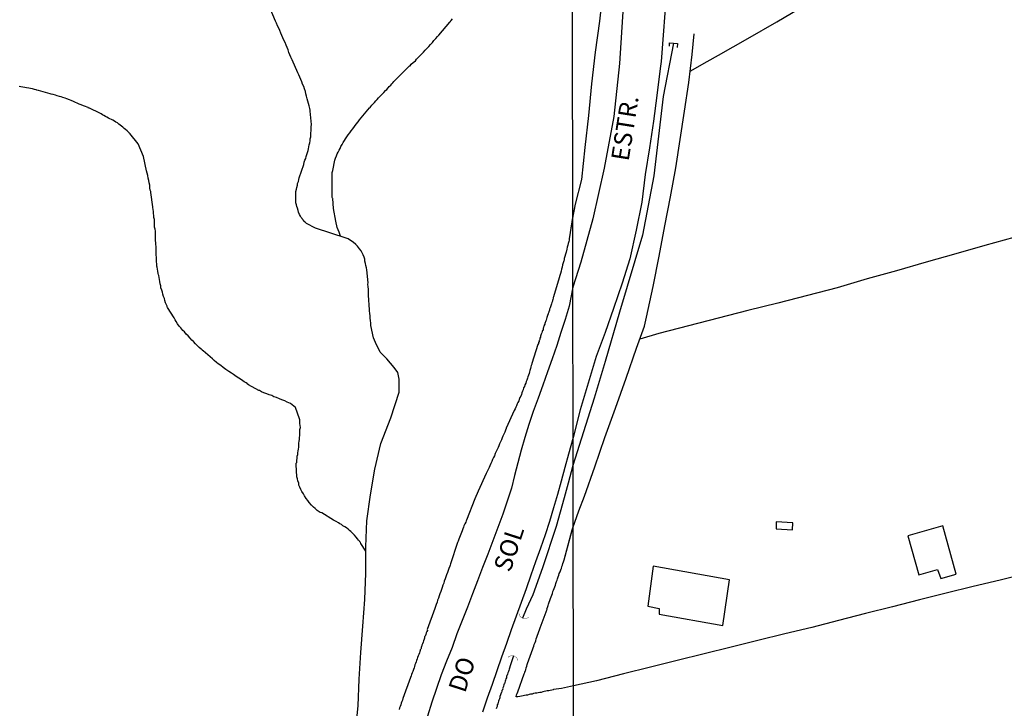
# Model space of a CAD drawing. Units: millimetres. Extents: x 183148 to 185559, y 1654883 to 1675363.
# Drawn here: x 184516 to 184654, y 1656914 to 1657010 of the extents above; entities that cross this region are included whole.
import ezdxf
from ezdxf.enums import TextEntityAlignment as Align

# ---------------------------------------------------------------- set-up
doc = ezdxf.new("R2010")
doc.units = ezdxf.units.MM
for name, color, linetype in [('V-BUEIRO', 5, 'Continuous'), ('V-EDIFICACAO', 7, 'Continuous'), ('V-LOTE', 10, 'Continuous'), ('V-NOME_DOS_LOGRADOUROS', 7, 'Continuous'), ('V-PONTE_VIADUTO_PASSARELA', 2, 'Continuous'), ('V-QUADRA', 6, 'Continuous'), ('V-TALVEGUE', 7, 'Continuous'), ('V-TESTADA', 5, 'Continuous'), ('V-VALETA', 6, 'Continuous'), ('X-LIMITE_1000', 7, 'Continuous')]:
    doc.layers.add(name, color=color, linetype=linetype)

# ---------------------------------------------------------------- blocks, each defined once
blk = doc.blocks.new('305')
at = {"color": 0, "linetype": 'ByBlock', "lineweight": -2, "const_width": 0.05}
blk.add_lwpolyline([(0.73, 0.39, 0.60863), (-0.73, 0.38)], format="xyb", dxfattribs=at)

msp = doc.modelspace()

# ---------------------------------------------------------------- linework, layer by layer
at = {"layer": 'V-EDIFICACAO'}
for points in [[(184622.02, 1656939.66), (184622, 1656938.68), (184624.27, 1656938.52), (184624.33, 1656939.54), (184622.02, 1656939.66)], [(184640.45, 1656937.68), (184641.99, 1656932.22), (184644.62, 1656932.99), (184645.06, 1656931.71), (184647.22, 1656932.35), (184645.36, 1656939.09), (184640.45, 1656937.68)], [(184604.76, 1656933.43), (184604.03, 1656927.86), (184605.62, 1656927.54), (184605.6, 1656926.72), (184614.55, 1656925.16), (184615.44, 1656931.56), (184604.76, 1656933.43)]]:
    msp.add_lwpolyline(points, close=True, dxfattribs=at)
at = {"layer": 'V-LOTE'}
for points in [[(184597.73, 1657014.06), (184597.23, 1657009.78), (184596.66, 1657005.44), (184596.13, 1657001.02), (184595.69, 1656996.57), (184595.2, 1656992.1), (184594.71, 1656987.63), (184593.84, 1656984.18), (184593.48, 1656982.28)], [(184609.97, 1657002.79), (184612.33, 1657004.15), (184613.94, 1657005.02), (184618.01, 1657007.36), (184622.11, 1657009.68), (184626.21, 1657012.12)], [(184593.5, 1656938.81), (184594.36, 1656941.22), (184595.14, 1656943.26), (184596.57, 1656947.38), (184598, 1656951.47), (184599.48, 1656955.59), (184600.96, 1656959.79), (184602.44, 1656963.99), (184603.57, 1656967.05), (184603.82, 1656968.34), (184604.77, 1656972.62), (184605.6, 1656976.87), (184606.39, 1656981.1), (184607.18, 1656985.18), (184607.94, 1656989.24), (184608.54, 1656993.22), (184609.16, 1656997.2), (184609.78, 1657001.18), (184610.24, 1657005.1), (184610.53, 1657008)], [(184593.48, 1656982.28), (184592.98, 1656979.28), (184592.97, 1656979.1), (184592.93, 1656978.95), (184592.85, 1656978.65), (184592.8, 1656978.4), (184592.72, 1656978.15), (184592.65, 1656977.85), (184592.55, 1656977.42), (184592.46, 1656977.13), (184592.38, 1656976.83), (184592.29, 1656976.53), (184592.29, 1656976.45), (184592.27, 1656976.3), (184592.25, 1656976.24), (184592.16, 1656975.94), (184592.08, 1656975.64), (184591.99, 1656975.35), (184591.91, 1656975.05), (184591.85, 1656974.75), (184591.78, 1656974.46), (184591.7, 1656974.16), (184591.61, 1656973.86), (184590.78, 1656971.16), (184590.76, 1656971.1), (184590.74, 1656970.98), (184590.72, 1656970.81), (184590.68, 1656970.68), (184590.66, 1656970.66), (184590.64, 1656970.55), (184590.58, 1656970.38), (184590.51, 1656970.21), (184590.47, 1656970.04), (184590.43, 1656969.92), (184590.38, 1656969.79), (184590.34, 1656969.62), (184590.26, 1656969.45), (184590.22, 1656969.28), (184590.17, 1656969.15), (184590.15, 1656969.15), (184590.13, 1656969.02), (184590.07, 1656968.86), (184590.04, 1656968.75), (184590, 1656968.69), (184589.96, 1656968.56), (184589.92, 1656968.43), (184589.85, 1656968.26), (184589.81, 1656968.09), (184589.75, 1656967.92), (184589.71, 1656967.8), (184589.66, 1656967.67), (184589.64, 1656967.6), (184589.62, 1656967.54), (184589.58, 1656967.54), (184589.58, 1656967.37), (184589.49, 1656967.2), (184589.49, 1656967.12), (184589.45, 1656967.08), (184589.45, 1656967.03), (184589.41, 1656966.95), (184589.45, 1656966.9), (184589.39, 1656966.9), (184589.37, 1656966.8), (184589.33, 1656966.78), (184589.33, 1656966.61), (184589.33, 1656966.52), (184589.24, 1656966.44), (184589.2, 1656966.31), (184589.15, 1656966.14), (184589.09, 1656965.97), (184589.03, 1656965.8), (184588.98, 1656965.68), (184588.96, 1656965.55), (184588.9, 1656965.38), (184588.86, 1656965.25), (184588.86, 1656965.21), (184588.82, 1656965.1), (184588.79, 1656965.04), (184588.77, 1656964.91), (184588.71, 1656964.8), (184588.69, 1656964.8), (184588.69, 1656964.66), (184588.62, 1656964.49), (184587.78, 1656961.83), (184587.75, 1656961.73), (184587.73, 1656961.67), (184587.71, 1656961.65), (184587.69, 1656961.56), (184587.63, 1656961.35), (184587.56, 1656961.14), (184587.5, 1656960.88), (184587.42, 1656960.67), (184587.37, 1656960.46), (184587.29, 1656960.2), (184587.2, 1656959.99), (184587.14, 1656959.78), (184587.05, 1656959.52), (184586.97, 1656959.31), (184586.91, 1656959.1), (184586.8, 1656958.85), (184586.74, 1656958.63), (184586.74, 1656958.63), (184586.61, 1656958.42), (184586.55, 1656958.17), (184586.46, 1656957.96), (184586.38, 1656957.74), (184586.29, 1656957.49), (184586.21, 1656957.28), (184586.1, 1656957.06), (184585.97, 1656956.81), (184585.93, 1656956.6), (184585.82, 1656956.39), (184585.72, 1656956.17), (184585.59, 1656955.92), (184585.51, 1656955.71), (184585.42, 1656955.5), (184585.29, 1656955.24), (184584.15, 1656952.78), (184584.17, 1656952.73), (184584.06, 1656952.48), (184583.96, 1656952.23), (184583.85, 1656951.93), (184583.72, 1656951.68), (184583.62, 1656951.42), (184583.49, 1656951.13), (184583.36, 1656950.87), (184583.24, 1656950.57), (184583.13, 1656950.32), (184583.02, 1656950.07), (184582.9, 1656949.77), (184582.77, 1656949.51), (184582.64, 1656949.22), (184582.52, 1656948.92), (184582.41, 1656948.67), (184582.26, 1656948.37), (184582.15, 1656948.11), (184582.03, 1656947.82), (184581.86, 1656947.52), (184581.77, 1656947.27), (184581.63, 1656946.97), (184581.52, 1656946.71), (184581.37, 1656946.42), (184580.25, 1656943.96), (184579.77, 1656942.87), (184578.62, 1656939.89), (184578.55, 1656939.78), (184578.49, 1656939.63), (184578.38, 1656939.38), (184578.25, 1656939.12), (184578.19, 1656938.91), (184578.1, 1656938.66), (184578, 1656938.4), (184577.91, 1656938.19), (184577.83, 1656937.93), (184577.74, 1656937.68), (184577.64, 1656937.47), (184577.55, 1656937.21), (184577.45, 1656936.96), (184577.36, 1656936.75), (184576.36, 1656933.78), (184576.34, 1656933.76), (184576.3, 1656933.58), (184576.26, 1656933.44), (184576.13, 1656933.14), (184576.03, 1656932.84), (184575.92, 1656932.55), (184575.81, 1656932.25), (184575.71, 1656931.95), (184575.62, 1656931.66), (184575.49, 1656931.36), (184575.41, 1656931.06), (184575.31, 1656930.77), (184575.2, 1656930.47), (184575.09, 1656930.17), (184574.99, 1656929.88), (184574.88, 1656929.58), (184574.78, 1656929.28), (184574.69, 1656928.98), (184574.56, 1656928.69), (184574.48, 1656928.39), (184574.35, 1656928.09), (184574.27, 1656927.8), (184574.16, 1656927.5), (184573.11, 1656924.56), (184573.12, 1656924.42), (184573.03, 1656924.32), (184572.97, 1656924.11), (184572.91, 1656923.89), (184572.8, 1656923.64), (184572.74, 1656923.57), (184572.74, 1656923.43), (184572.7, 1656923.38), (184572.65, 1656923.22), (184572.57, 1656923), (184572.51, 1656922.79), (184572.44, 1656922.58), (184572.36, 1656922.37), (184572.29, 1656922.16), (184572.23, 1656922.09), (184572.23, 1656921.94), (184572.19, 1656921.84), (184572.17, 1656921.79), (184572.17, 1656921.79), (184572.12, 1656921.73), (184572.1, 1656921.62), (184572.06, 1656921.52), (184572, 1656921.31), (184571.93, 1656921.1), (184571.85, 1656920.88), (184571.76, 1656920.67), (184571.7, 1656920.46), (184571.61, 1656920.25), (184571.55, 1656920.03), (184571.47, 1656919.82), (184571.38, 1656919.61), (184571.32, 1656919.4), (184571.25, 1656919.19), (184571.17, 1656918.97), (184571.09, 1656918.72), (184570.98, 1656918.51), (184570.91, 1656918.3), (184570.83, 1656918.08), (184570.74, 1656917.87), (184569.67, 1656914.92), (184569.62, 1656914.69), (184569.56, 1656914.48), (184569.47, 1656914.27), (184569.39, 1656914.05), (184569.3, 1656913.8), (184569.22, 1656913.59), (184569.17, 1656913.38)], [(184655.32, 1656979.51), (184651.24, 1656978.36), (184647.16, 1656977.21), (184643.02, 1656976.01), (184638.88, 1656974.81), (184634.74, 1656973.68), (184630.56, 1656972.42), (184626.39, 1656971.36), (184622.22, 1656970.3), (184618.05, 1656969.24), (184613.88, 1656968.18), (184609.71, 1656967.1), (184605.54, 1656966.02), (184602.91, 1656965.26)], [(184585.55, 1656915.16), (184585.63, 1656915.41), (184585.72, 1656915.62), (184585.8, 1656915.84), (184586.71, 1656918.38), (184586.74, 1656918.48), (184586.78, 1656918.57), (184586.8, 1656918.66), (184586.82, 1656918.68), (184586.82, 1656918.72), (184586.86, 1656918.86), (184586.9, 1656918.93), (184586.99, 1656919.19), (184587.05, 1656919.44), (184587.12, 1656919.7), (184587.22, 1656919.95), (184587.31, 1656920.2), (184587.37, 1656920.46), (184587.48, 1656920.71), (184587.59, 1656920.97), (184587.69, 1656921.22), (184587.75, 1656921.48), (184587.86, 1656921.73), (184587.95, 1656921.99), (184588.05, 1656922.24), (184588.11, 1656922.49), (184588.22, 1656922.75), (184588.3, 1656923), (184588.39, 1656923.26), (184588.48, 1656923.51), (184588.56, 1656923.77), (184588.64, 1656924.02), (184588.75, 1656924.28), (184588.84, 1656924.53), (184588.94, 1656924.79), (184589.89, 1656927.41), (184589.88, 1656927.48), (184589.94, 1656927.67), (184590.04, 1656927.92), (184590.11, 1656928.14), (184590.19, 1656928.39), (184590.28, 1656928.65), (184590.39, 1656928.9), (184590.47, 1656929.15), (184590.55, 1656929.41), (184590.64, 1656929.62), (184590.72, 1656929.88), (184590.81, 1656930.09), (184590.87, 1656930.3), (184590.98, 1656930.55), (184591.06, 1656930.81), (184591.13, 1656931.02), (184591.23, 1656931.28), (184591.3, 1656931.49), (184591.36, 1656931.7), (184591.47, 1656931.95), (184591.55, 1656932.21), (184591.61, 1656932.42), (184591.72, 1656932.67), (184591.81, 1656932.93), (184591.83, 1656932.99), (184591.87, 1656933.03), (184591.91, 1656933.14), (184591.97, 1656933.4), (184592.04, 1656933.61), (184592.12, 1656933.82), (184592.21, 1656934.07), (184592.29, 1656934.33), (184593.42, 1656938.51), (184593.5, 1656938.81)], [(184657.15, 1656932.44), (184653.38, 1656931.51), (184649.61, 1656930.58), (184645.84, 1656929.65), (184642.07, 1656928.72), (184638.3, 1656927.76), (184634.53, 1656926.8), (184630.76, 1656925.84), (184626.99, 1656924.88), (184623.22, 1656923.95), (184619.45, 1656923.02), (184615.68, 1656922.09), (184611.91, 1656921.16), (184608.14, 1656920.23), (184604.37, 1656919.3), (184600.6, 1656918.37), (184596.83, 1656917.38), (184593.61, 1656916.71)], [(184593.61, 1656916.71), (184591.91, 1656916.32), (184590.78, 1656916.16), (184590.77, 1656916.11), (184590.56, 1656916.07), (184590.35, 1656916.02), (184590.13, 1656916), (184589.92, 1656915.98), (184589.71, 1656915.94), (184589.5, 1656915.9), (184589.29, 1656915.85), (184589.07, 1656915.77), (184588.97, 1656915.77), (184588.86, 1656915.77), (184588.65, 1656915.73), (184588.44, 1656915.68), (184588.22, 1656915.64), (184588.01, 1656915.6), (184587.8, 1656915.54), (184587.59, 1656915.51), (184587.38, 1656915.47), (184587.16, 1656915.39), (184586.95, 1656915.37), (184586.74, 1656915.34), (184586.53, 1656915.3), (184586.32, 1656915.26), (184586.1, 1656915.19), (184585.79, 1656915.17), (184585.55, 1656915.16)]]:
    msp.add_lwpolyline(points, dxfattribs=at)
at = {"layer": 'V-PONTE_VIADUTO_PASSARELA'}
msp.add_lwpolyline([(184607.05, 1657006.27), (184607.06, 1657006.76), (184608.16, 1657006.67), (184608.14, 1657006.1)], dxfattribs=at)
at = {"layer": 'V-QUADRA'}
for points in [[(184606.67, 1657014.64), (184605.89, 1657004.16), (184605.76, 1657003.16), (184605.3, 1656999.37), (184604.8, 1656995.77), (184604.23, 1656992.04), (184603.66, 1656988.29), (184603.17, 1656984.46), (184602.38, 1656980.53), (184601.51, 1656976.51), (184600.42, 1656973.08), (184599.22, 1656969.56), (184598.02, 1656966.2), (184596.8, 1656962.83), (184595.67, 1656959.08), (184594.54, 1656955.33), (184593.54, 1656951.49), (184592.92, 1656949.13), (184592.4, 1656947.25), (184591.87, 1656945.37), (184591.34, 1656943.49), (184590.81, 1656941.61), (184590.26, 1656939.73), (184589.64, 1656937.85), (184588.97, 1656935.97), (184588.29, 1656934.08), (184587.62, 1656932.18), (184586.95, 1656930.28), (184586.26, 1656928.37), (184585.57, 1656926.46), (184584.88, 1656924.55), (184584.19, 1656922.63), (184583.52, 1656920.71), (184582.85, 1656918.79), (184582.18, 1656916.87), (184581.51, 1656914.95), (184580.85, 1656913.02)], [(184600.58, 1657011.83), (184600.06, 1657003.85), (184599.23, 1656996.44), (184597.91, 1656989.18), (184596.31, 1656982.09), (184594.65, 1656976.01), (184593.53, 1656972.55), (184592.97, 1656969.86), (184592.42, 1656968.02), (184591.83, 1656966.18), (184591.28, 1656964.34), (184590.62, 1656962.49), (184589.95, 1656960.65), (184589.29, 1656958.81), (184588.63, 1656956.97), (184587.97, 1656955.13), (184587.36, 1656953.3), (184586.78, 1656951.48), (184586.27, 1656949.7), (184585.81, 1656947.93), (184585.35, 1656946.16), (184584.91, 1656944.39), (184584.31, 1656942.56), (184583.71, 1656940.72), (184583, 1656938.86), (184582.29, 1656937), (184581.58, 1656935.14), (184580.87, 1656933.28), (184580.16, 1656931.42), (184579.46, 1656929.56), (184578.73, 1656927.7), (184577.99, 1656925.84), (184577.26, 1656923.96), (184576.58, 1656922.06), (184575.81, 1656920.16), (184575.06, 1656918.25), (184574.4, 1656916.32), (184573.77, 1656914.39), (184573.14, 1656912.46)]]:
    msp.add_lwpolyline(points, dxfattribs=at)
at = {"layer": 'V-TALVEGUE'}
for points in [[(184563.22, 1656912.08), (184563.43, 1656913.87), (184563.55, 1656917.63), (184563.81, 1656921.36), (184564.1, 1656925.07), (184564.38, 1656928.76), (184564.48, 1656932.45), (184564.51, 1656936.14), (184564.65, 1656939.8), (184565.17, 1656943.42), (184565.75, 1656947.03), (184566.59, 1656950.64), (184567.98, 1656954.25), (184569.17, 1656957.84), (184569.19, 1656959.66), (184568.96, 1656960.57), (184568.45, 1656961.29), (184567.42, 1656962.49), (184566.52, 1656963.42), (184565.84, 1656964.78), (184565.57, 1656965.43), (184565.21, 1656967.15), (184565.21, 1656967.5), (184565.15, 1656967.84), (184565.12, 1656968.18), (184565.1, 1656968.52), (184565.06, 1656968.86), (184565.02, 1656969.2), (184565, 1656969.54), (184564.98, 1656969.87), (184564.98, 1656970.21), (184564.91, 1656970.55), (184564.91, 1656970.89), (184564.87, 1656971.23), (184564.87, 1656971.57), (184564.87, 1656971.91), (184564.85, 1656972.25), (184564.83, 1656972.59), (184564.79, 1656972.93), (184564.81, 1656973.12), (184564.62, 1656974.94), (184564.59, 1656975.26), (184564.51, 1656975.56), (184564.47, 1656975.86), (184564.38, 1656976.15), (184564.36, 1656976.45), (184564.25, 1656976.75), (184564.13, 1656977.04), (184563.98, 1656977.34), (184563.85, 1656977.64), (184563.62, 1656977.89), (184563.34, 1656978.27), (184563.09, 1656978.53), (184562.71, 1656978.82), (184562.37, 1656979.08), (184562.01, 1656979.29), (184561.73, 1656979.41), (184557.46, 1656980.8), (184556.17, 1656981.45), (184556.09, 1656981.54), (184556.05, 1656981.58), (184556.05, 1656981.58), (184555.9, 1656981.66), (184555.9, 1656981.75), (184555.81, 1656981.77), (184555.81, 1656981.84), (184555.71, 1656981.92), (184555.71, 1656981.94), (184555.67, 1656982.02), (184555.63, 1656982.05), (184555.58, 1656982.11), (184555.56, 1656982.17), (184555.5, 1656982.22), (184555.45, 1656982.3), (184555.39, 1656982.39), (184555.33, 1656982.47), (184555.2, 1656982.73), (184555.07, 1656983.02), (184555.03, 1656983.28), (184554.92, 1656983.58), (184554.84, 1656983.83), (184554.8, 1656984.08), (184554.71, 1656984.34), (184554.69, 1656984.59), (184554.69, 1656984.85), (184554.69, 1656985.14), (184554.69, 1656985.4), (184554.69, 1656985.7), (184554.71, 1656985.95), (184554.78, 1656986.25), (184554.82, 1656986.5), (184554.92, 1656986.8), (184554.94, 1656987.05), (184555.05, 1656987.31), (184555.09, 1656987.6), (184555.14, 1656987.84), (184555.79, 1656989.73), (184555.84, 1656990.02), (184555.96, 1656990.32), (184556.07, 1656990.57), (184556.13, 1656990.83), (184556.22, 1656991.13), (184556.34, 1656991.38), (184556.41, 1656991.68), (184556.45, 1656991.93), (184556.49, 1656992.19), (184556.56, 1656992.48), (184556.66, 1656992.74), (184556.68, 1656993.03), (184556.7, 1656993.33), (184556.79, 1656993.59), (184556.81, 1656993.88), (184556.81, 1656994.14), (184556.83, 1656994.43), (184556.83, 1656994.73), (184556.83, 1656995.03), (184556.88, 1656995.28), (184556.88, 1656995.3), (184556.71, 1656997.19), (184556.68, 1656997.32), (184556.64, 1656997.57), (184556.56, 1656997.91), (184556.45, 1656998.25), (184556.39, 1656998.59), (184556.28, 1656998.93), (184556.17, 1656999.27), (184556.07, 1656999.61), (184556.03, 1656999.95), (184555.92, 1657000.29), (184555.79, 1657000.63), (184555.64, 1657000.97), (184555.54, 1657001.31), (184555.39, 1657001.64), (184555.26, 1657001.94), (184555.13, 1657002.28), (184554.99, 1657002.56), (184554.16, 1657004.38), (184554.14, 1657004.4), (184554.08, 1657004.55), (184554.01, 1657004.74), (184553.86, 1657005.08), (184553.73, 1657005.42), (184553.61, 1657005.76), (184553.48, 1657006.1), (184553.35, 1657006.44), (184553.21, 1657006.78), (184553.01, 1657007.12), (184552.87, 1657007.46), (184552.74, 1657007.8), (184552.59, 1657008.13), (184552.44, 1657008.47), (184552.29, 1657008.81), (184552.12, 1657009.15), (184552, 1657009.49), (184551.85, 1657009.79), (184551.09, 1657011.55)], [(184560.93, 1656979.67), (184560.76, 1656980.23), (184560.5, 1656980.88), (184560.31, 1656981.78), (184559.98, 1656983.55), (184559.86, 1656984.93), (184559.85, 1656984.99), (184559.8, 1656985.1), (184559.8, 1656985.27), (184559.8, 1656985.44), (184559.8, 1656985.61), (184559.78, 1656985.78), (184559.78, 1656985.95), (184559.8, 1656986.12), (184559.8, 1656986.29), (184559.8, 1656986.46), (184559.8, 1656986.63), (184559.8, 1656986.8), (184559.8, 1656986.97), (184559.78, 1656987.14), (184559.76, 1656987.31), (184559.76, 1656987.52), (184559.76, 1656987.69), (184559.76, 1656987.86), (184559.76, 1656988.03), (184559.78, 1656988.2), (184559.8, 1656988.37), (184559.8, 1656988.58), (184559.85, 1656988.75), (184559.89, 1656988.85), (184560.17, 1656990.3), (184560.25, 1656990.62), (184560.37, 1656990.91), (184560.5, 1656991.21), (184560.63, 1656991.46), (184560.76, 1656991.72), (184560.88, 1656991.97), (184561.01, 1656992.23), (184561.16, 1656992.53), (184561.31, 1656992.78), (184561.52, 1656993.08), (184561.65, 1656993.33), (184561.82, 1656993.59), (184562.03, 1656993.88), (184562.24, 1656994.14), (184562.43, 1656994.43), (184562.66, 1656994.71), (184562.9, 1656995.03), (184563.15, 1656995.34), (184563.41, 1656995.71), (184563.6, 1656995.98), (184565.03, 1656997.63), (184565.04, 1656997.63), (184565.09, 1656997.7), (184565.19, 1656997.82), (184565.36, 1656998.01), (184565.53, 1656998.21), (184565.7, 1656998.4), (184565.91, 1656998.63), (184566.08, 1656998.84), (184566.27, 1656999.03), (184566.46, 1656999.25), (184566.67, 1656999.43), (184566.84, 1656999.63), (184567.04, 1656999.82), (184567.25, 1657000.08), (184567.44, 1657000.24), (184567.63, 1657000.43), (184567.76, 1657000.62), (184567.99, 1657000.84), (184568.16, 1657001), (184568.26, 1657001.13), (184568.43, 1657001.33), (184568.63, 1657001.51), (184568.81, 1657001.71), (184568.99, 1657001.88), (184570.61, 1657003.54), (184570.7, 1657003.55), (184570.87, 1657003.76), (184571.15, 1657004.02), (184571.45, 1657004.25), (184571.61, 1657004.48), (184571.81, 1657004.7), (184572, 1657004.91), (184572.29, 1657005.18), (184572.57, 1657005.46), (184572.8, 1657005.71), (184573.06, 1657005.97), (184573.31, 1657006.25), (184573.57, 1657006.54), (184573.82, 1657006.82), (184574.05, 1657007.09), (184574.31, 1657007.37), (184574.56, 1657007.64), (184574.71, 1657007.82), (184576.26, 1657009.66), (184576.3, 1657009.7), (184576.34, 1657009.76), (184576.37, 1657009.81), (184576.43, 1657009.85), (184576.45, 1657009.87), (184576.45, 1657009.87), (184576.64, 1657010.1)], [(184564.51, 1656935.55), (184563.81, 1656936.61), (184563.75, 1656936.79), (184563.64, 1656936.85), (184563.64, 1656936.87), (184563.6, 1656936.94), (184563.45, 1656937.08), (184563.32, 1656937.3), (184563.15, 1656937.51), (184562.9, 1656937.79), (184562.62, 1656938.08), (184562.41, 1656938.29), (184562.2, 1656938.46), (184562.01, 1656938.63), (184561.78, 1656938.8), (184561.54, 1656938.95), (184561.29, 1656939.12), (184561.07, 1656939.29), (184560.87, 1656939.39), (184560.65, 1656939.54), (184560.36, 1656939.69), (184560.14, 1656939.82), (184559.95, 1656939.91), (184558.32, 1656940.93), (184558.11, 1656940.97), (184557.98, 1656941.05), (184557.7, 1656941.26), (184557.39, 1656941.51), (184557.17, 1656941.71), (184556.88, 1656941.98), (184556.58, 1656942.35), (184556.36, 1656942.64), (184556.13, 1656942.94), (184555.88, 1656943.28), (184555.75, 1656943.58), (184555.52, 1656943.92), (184555.39, 1656944.21), (184555.26, 1656944.51), (184555.13, 1656944.81), (184555.09, 1656945.1), (184554.99, 1656945.4), (184554.92, 1656945.7), (184554.84, 1656945.97), (184554.72, 1656947.68), (184554.75, 1656947.88), (184554.82, 1656947.99), (184554.84, 1656948.28), (184554.86, 1656948.54), (184554.88, 1656948.84), (184554.96, 1656949.09), (184554.99, 1656949.34), (184555.01, 1656949.6), (184555.07, 1656949.85), (184555.09, 1656950.11), (184555.11, 1656950.41), (184555.13, 1656950.66), (184555.16, 1656950.96), (184555.22, 1656951.21), (184555.22, 1656951.47), (184555.24, 1656951.76), (184555.24, 1656952.02), (184555.26, 1656952.31), (184555.26, 1656952.61), (184555.35, 1656952.86), (184555.3, 1656953.16), (184555.26, 1656953.42), (184555.24, 1656953.67), (184555.24, 1656953.93), (184555.22, 1656954.07), (184554.62, 1656955.69), (184553.93, 1656956.23), (184553.49, 1656956.42), (184553.17, 1656956.59), (184552.72, 1656956.76), (184552.4, 1656956.89), (184551.96, 1656957.06), (184551.62, 1656957.19), (184551.34, 1656957.34), (184550.94, 1656957.44), (184550.62, 1656957.57), (184550.22, 1656957.72), (184549.88, 1656957.89), (184549.58, 1656958.04), (184549.52, 1656958.06), (184548.06, 1656958.85), (184547.88, 1656958.97), (184547.86, 1656959.04), (184547.72, 1656959.12), (184547.44, 1656959.29), (184547.06, 1656959.54), (184546.7, 1656959.77), (184546.34, 1656960.03), (184545.93, 1656960.31), (184545.66, 1656960.5), (184545.28, 1656960.73), (184544.89, 1656961), (184544.51, 1656961.26), (184544.17, 1656961.54), (184543.81, 1656961.79), (184543.58, 1656962), (184543.24, 1656962.26), (184543.24, 1656962.26), (184543.03, 1656962.47), (184541.72, 1656963.61), (184541.69, 1656963.61), (184541.63, 1656963.66), (184541.54, 1656963.76), (184541.42, 1656963.83), (184541.14, 1656964.06), (184540.9, 1656964.32), (184540.65, 1656964.59), (184540.35, 1656964.91), (184540.12, 1656965.12), (184539.89, 1656965.4), (184539.59, 1656965.72), (184539.34, 1656965.95), (184539.08, 1656966.27), (184538.85, 1656966.48), (184538.57, 1656966.82), (184538.36, 1656967.05), (184538.11, 1656967.41), (184537.94, 1656967.71), (184537.77, 1656967.97), (184537.64, 1656968.24), (184536.69, 1656969.7), (184536.68, 1656969.78), (184536.66, 1656969.83), (184536.64, 1656969.89), (184536.6, 1656969.96), (184536.56, 1656970.04), (184536.43, 1656970.34), (184536.32, 1656970.64), (184536.26, 1656970.94), (184536.15, 1656971.23), (184536.05, 1656971.53), (184536, 1656971.83), (184535.9, 1656972.12), (184535.79, 1656972.42), (184535.77, 1656972.72), (184535.67, 1656973.01), (184535.64, 1656973.31), (184535.58, 1656973.61), (184535.52, 1656973.9), (184535.5, 1656974.16), (184535.46, 1656974.24), (184535.39, 1656974.46), (184535.37, 1656974.75), (184535.31, 1656975.05), (184535.26, 1656975.35), (184535.22, 1656975.49), (184535.1, 1656977.35), (184535.11, 1656977.68), (184535.11, 1656977.98), (184535.11, 1656978.23), (184535.09, 1656978.49), (184535.07, 1656978.78), (184535.03, 1656979.04), (184535.03, 1656979.33), (184535.01, 1656979.63), (184535.01, 1656979.88), (184535.01, 1656980.14), (184535.01, 1656980.39), (184534.99, 1656980.65), (184534.9, 1656980.95), (184534.9, 1656981.2), (184534.88, 1656981.5), (184534.88, 1656981.75), (184534.86, 1656982.01), (184534.8, 1656982.3), (184534.77, 1656982.56), (184534.75, 1656982.85), (184534.73, 1656983.15), (184534.69, 1656983.41), (184534.65, 1656983.7), (184534.63, 1656983.76), (184534.39, 1656985.77), (184534.37, 1656985.91), (184534.27, 1656986.12), (184534.25, 1656986.46), (184534.22, 1656986.8), (184534.12, 1656987.14), (184534.1, 1656987.48), (184533.99, 1656987.82), (184533.93, 1656988.16), (184533.86, 1656988.5), (184533.76, 1656988.83), (184533.33, 1656990.84), (184532.61, 1656992.6), (184531.41, 1656994.04), (184531.36, 1656994.05), (184531.32, 1656994.13), (184531.23, 1656994.22), (184531.06, 1656994.41), (184530.83, 1656994.6), (184530.64, 1656994.77), (184530.45, 1656994.94), (184530.26, 1656995.09), (184530.07, 1656995.24), (184529.88, 1656995.38), (184529.68, 1656995.53), (184529.48, 1656995.66), (184529.29, 1656995.79), (184529.29, 1656995.79), (184529.05, 1656995.91), (184528.84, 1656996.02), (184528.63, 1656996.13), (184528.42, 1656996.21), (184528.22, 1656996.32), (184528.01, 1656996.45), (184527.78, 1656996.57), (184527.61, 1656996.68), (184527.4, 1656996.8), (184527.21, 1656996.89), (184525.75, 1656997.6), (184525.61, 1656997.61), (184525.59, 1656997.7), (184525.45, 1656997.74), (184525.19, 1656997.82), (184524.92, 1656997.93), (184524.6, 1656998.06), (184524.34, 1656998.18), (184524.05, 1656998.31), (184523.79, 1656998.42), (184523.52, 1656998.54), (184523.2, 1656998.67), (184522.97, 1656998.78), (184522.61, 1656998.9), (184522.35, 1656999.01), (184522.05, 1656999.09), (184521.8, 1656999.18), (184521.55, 1656999.26), (184521.25, 1656999.35), (184520.99, 1656999.43), (184520.7, 1656999.52), (184520.4, 1656999.58), (184520.25, 1656999.61), (184518.62, 1657000.09), (184518.4, 1657000.14), (184518.32, 1657000.16), (184518.07, 1657000.24), (184517.77, 1657000.3), (184517.52, 1657000.37), (184517.26, 1657000.41), (184516.96, 1657000.45), (184516.71, 1657000.49), (184516.41, 1657000.54), (184516.16, 1657000.6), (184515.9, 1657000.64)]]:
    msp.add_lwpolyline(points, dxfattribs=at)
at = {"layer": 'V-TESTADA'}
for points in [[(184597.73, 1657014.06), (184597.23, 1657009.78), (184596.66, 1657005.44), (184596.13, 1657001.02), (184595.69, 1656996.57), (184595.2, 1656992.1), (184594.71, 1656987.63), (184593.84, 1656984.18), (184593.43, 1656981.98)], [(184593.51, 1656938.84), (184594.36, 1656941.22), (184595.14, 1656943.26), (184596.57, 1656947.38), (184598, 1656951.47), (184599.48, 1656955.59), (184600.96, 1656959.79), (184602.44, 1656963.99), (184603.57, 1656967.05), (184603.82, 1656968.34), (184604.77, 1656972.62), (184605.6, 1656976.87), (184606.39, 1656981.1), (184607.18, 1656985.18), (184607.94, 1656989.24), (184608.54, 1656993.22), (184609.16, 1656997.2), (184609.78, 1657001.18), (184610.24, 1657005.1), (184610.53, 1657008)], [(184593.43, 1656981.98), (184592.98, 1656979.28), (184592.97, 1656979.1), (184592.93, 1656978.95), (184592.85, 1656978.65), (184592.8, 1656978.4), (184592.72, 1656978.15), (184592.65, 1656977.85), (184592.55, 1656977.42), (184592.46, 1656977.13), (184592.38, 1656976.83), (184592.29, 1656976.53), (184592.29, 1656976.45), (184592.27, 1656976.3), (184592.25, 1656976.24), (184592.16, 1656975.94), (184592.08, 1656975.64), (184591.99, 1656975.35), (184591.91, 1656975.05), (184591.85, 1656974.75), (184591.78, 1656974.46), (184591.7, 1656974.16), (184591.61, 1656973.86), (184590.78, 1656971.16), (184590.76, 1656971.1), (184590.74, 1656970.98), (184590.72, 1656970.81), (184590.68, 1656970.68), (184590.66, 1656970.66), (184590.64, 1656970.55), (184590.58, 1656970.38), (184590.51, 1656970.21), (184590.47, 1656970.04), (184590.43, 1656969.92), (184590.38, 1656969.79), (184590.34, 1656969.62), (184590.26, 1656969.45), (184590.22, 1656969.28), (184590.17, 1656969.15), (184590.15, 1656969.15), (184590.13, 1656969.02), (184590.07, 1656968.86), (184590.04, 1656968.75), (184590, 1656968.69), (184589.96, 1656968.56), (184589.92, 1656968.43), (184589.85, 1656968.26), (184589.81, 1656968.09), (184589.75, 1656967.92), (184589.71, 1656967.8), (184589.66, 1656967.67), (184589.64, 1656967.6), (184589.62, 1656967.54), (184589.58, 1656967.54), (184589.58, 1656967.37), (184589.49, 1656967.2), (184589.49, 1656967.12), (184589.45, 1656967.08), (184589.45, 1656967.03), (184589.41, 1656966.95), (184589.45, 1656966.9), (184589.39, 1656966.9), (184589.37, 1656966.8), (184589.33, 1656966.78), (184589.33, 1656966.61), (184589.33, 1656966.52), (184589.24, 1656966.44), (184589.2, 1656966.31), (184589.15, 1656966.14), (184589.09, 1656965.97), (184589.03, 1656965.8), (184588.98, 1656965.68), (184588.96, 1656965.55), (184588.9, 1656965.38), (184588.86, 1656965.25), (184588.86, 1656965.21), (184588.82, 1656965.1), (184588.79, 1656965.04), (184588.77, 1656964.91), (184588.71, 1656964.8), (184588.69, 1656964.8), (184588.69, 1656964.66), (184588.62, 1656964.49), (184587.78, 1656961.83), (184587.75, 1656961.73), (184587.73, 1656961.67), (184587.71, 1656961.65), (184587.69, 1656961.56), (184587.63, 1656961.35), (184587.56, 1656961.14), (184587.5, 1656960.88), (184587.42, 1656960.67), (184587.37, 1656960.46), (184587.29, 1656960.2), (184587.2, 1656959.99), (184587.14, 1656959.78), (184587.05, 1656959.52), (184586.97, 1656959.31), (184586.91, 1656959.1), (184586.8, 1656958.85), (184586.74, 1656958.63), (184586.74, 1656958.63), (184586.61, 1656958.42), (184586.55, 1656958.17), (184586.46, 1656957.96), (184586.38, 1656957.74), (184586.29, 1656957.49), (184586.21, 1656957.28), (184586.1, 1656957.06), (184585.97, 1656956.81), (184585.93, 1656956.6), (184585.82, 1656956.39), (184585.72, 1656956.17), (184585.59, 1656955.92), (184585.51, 1656955.71), (184585.42, 1656955.5), (184585.29, 1656955.24), (184584.15, 1656952.78), (184584.17, 1656952.73), (184584.06, 1656952.48), (184583.96, 1656952.23), (184583.85, 1656951.93), (184583.72, 1656951.68), (184583.62, 1656951.42), (184583.49, 1656951.13), (184583.36, 1656950.87), (184583.24, 1656950.57), (184583.13, 1656950.32), (184583.02, 1656950.07), (184582.9, 1656949.77), (184582.77, 1656949.51), (184582.64, 1656949.22), (184582.52, 1656948.92), (184582.41, 1656948.67), (184582.26, 1656948.37), (184582.15, 1656948.11), (184582.03, 1656947.82), (184581.86, 1656947.52), (184581.77, 1656947.27), (184581.63, 1656946.97), (184581.52, 1656946.71), (184581.37, 1656946.42), (184580.25, 1656943.96), (184579.77, 1656942.87), (184578.62, 1656939.89), (184578.55, 1656939.78), (184578.49, 1656939.63), (184578.38, 1656939.38), (184578.25, 1656939.12), (184578.19, 1656938.91), (184578.1, 1656938.66), (184578, 1656938.4), (184577.91, 1656938.19), (184577.83, 1656937.93), (184577.74, 1656937.68), (184577.64, 1656937.47), (184577.55, 1656937.21), (184577.45, 1656936.96), (184577.36, 1656936.75), (184576.36, 1656933.78), (184576.34, 1656933.76), (184576.3, 1656933.58), (184576.26, 1656933.44), (184576.13, 1656933.14), (184576.03, 1656932.84), (184575.92, 1656932.55), (184575.81, 1656932.25), (184575.71, 1656931.95), (184575.62, 1656931.66), (184575.49, 1656931.36), (184575.41, 1656931.06), (184575.31, 1656930.77), (184575.2, 1656930.47), (184575.09, 1656930.17), (184574.99, 1656929.88), (184574.88, 1656929.58), (184574.78, 1656929.28), (184574.69, 1656928.98), (184574.56, 1656928.69), (184574.48, 1656928.39), (184574.35, 1656928.09), (184574.27, 1656927.8), (184574.16, 1656927.5), (184573.11, 1656924.56), (184573.12, 1656924.42), (184573.03, 1656924.32), (184572.97, 1656924.11), (184572.91, 1656923.89), (184572.8, 1656923.64), (184572.74, 1656923.57), (184572.74, 1656923.43), (184572.7, 1656923.38), (184572.65, 1656923.22), (184572.57, 1656923), (184572.51, 1656922.79), (184572.44, 1656922.58), (184572.36, 1656922.37), (184572.29, 1656922.16), (184572.23, 1656922.09), (184572.23, 1656921.94), (184572.19, 1656921.84), (184572.17, 1656921.79), (184572.17, 1656921.79), (184572.12, 1656921.73), (184572.1, 1656921.62), (184572.06, 1656921.52), (184572, 1656921.31), (184571.93, 1656921.1), (184571.85, 1656920.88), (184571.76, 1656920.67), (184571.7, 1656920.46), (184571.61, 1656920.25), (184571.55, 1656920.03), (184571.47, 1656919.82), (184571.38, 1656919.61), (184571.32, 1656919.4), (184571.25, 1656919.19), (184571.17, 1656918.97), (184571.09, 1656918.72), (184570.98, 1656918.51), (184570.91, 1656918.3), (184570.83, 1656918.08), (184570.74, 1656917.87), (184569.67, 1656914.92), (184569.62, 1656914.69), (184569.56, 1656914.48), (184569.47, 1656914.27), (184569.39, 1656914.05), (184569.3, 1656913.8), (184569.22, 1656913.59), (184569.17, 1656913.38)], [(184585.55, 1656915.16), (184585.63, 1656915.41), (184585.72, 1656915.62), (184585.8, 1656915.84), (184586.71, 1656918.38), (184586.74, 1656918.48), (184586.78, 1656918.57), (184586.8, 1656918.66), (184586.82, 1656918.68), (184586.82, 1656918.72), (184586.86, 1656918.86), (184586.9, 1656918.93), (184586.99, 1656919.19), (184587.05, 1656919.44), (184587.12, 1656919.7), (184587.22, 1656919.95), (184587.31, 1656920.2), (184587.37, 1656920.46), (184587.48, 1656920.71), (184587.59, 1656920.97), (184587.69, 1656921.22), (184587.75, 1656921.48), (184587.86, 1656921.73), (184587.95, 1656921.99), (184588.05, 1656922.24), (184588.11, 1656922.49), (184588.22, 1656922.75), (184588.3, 1656923), (184588.39, 1656923.26), (184588.48, 1656923.51), (184588.56, 1656923.77), (184588.64, 1656924.02), (184588.75, 1656924.28), (184588.84, 1656924.53), (184588.94, 1656924.79), (184589.89, 1656927.41), (184589.88, 1656927.48), (184589.94, 1656927.67), (184590.04, 1656927.92), (184590.11, 1656928.14), (184590.19, 1656928.39), (184590.28, 1656928.65), (184590.39, 1656928.9), (184590.47, 1656929.15), (184590.55, 1656929.41), (184590.64, 1656929.62), (184590.72, 1656929.88), (184590.81, 1656930.09), (184590.87, 1656930.3), (184590.98, 1656930.55), (184591.06, 1656930.81), (184591.13, 1656931.02), (184591.23, 1656931.28), (184591.3, 1656931.49), (184591.36, 1656931.7), (184591.47, 1656931.95), (184591.55, 1656932.21), (184591.61, 1656932.42), (184591.72, 1656932.67), (184591.81, 1656932.93), (184591.83, 1656932.99), (184591.87, 1656933.03), (184591.91, 1656933.14), (184591.97, 1656933.4), (184592.04, 1656933.61), (184592.12, 1656933.82), (184592.21, 1656934.07), (184592.29, 1656934.33), (184593.42, 1656938.52), (184593.51, 1656938.84)]]:
    msp.add_lwpolyline(points, dxfattribs=at)
at = {"layer": 'V-VALETA'}
for points in [[(184607.63, 1657006.72), (184606.18, 1656999.24), (184604.87, 1656988.12), (184603.26, 1656979.81), (184600.05, 1656969.01), (184598.05, 1656962.13), (184596.5, 1656957), (184593.53, 1656947.53)], [(184593.53, 1656947.53), (184592.87, 1656945.07), (184592.29, 1656943.01), (184591.72, 1656941.01), (184591.17, 1656938.99), (184589.25, 1656933.22), (184587.89, 1656929.43), (184586.98, 1656927.41), (184586.45, 1656926.18)], [(184585.18, 1656920.89), (184584.67, 1656919.36), (184584.66, 1656919.27), (184584.61, 1656919.19), (184584.61, 1656919.14), (184584.57, 1656919.08), (184584.57, 1656919.02), (184584.53, 1656918.85), (184584.47, 1656918.68), (184584.4, 1656918.51), (184584.36, 1656918.34), (184584.3, 1656918.17), (184584.25, 1656918.12), (184584.23, 1656918), (184584.19, 1656917.83), (184584.11, 1656917.66), (184584.07, 1656917.49), (184584.02, 1656917.32), (184583.96, 1656917.15), (184583.92, 1656916.98), (184583.85, 1656916.92), (184583.85, 1656916.81), (184583.81, 1656916.66), (184583.77, 1656916.6), (184583.72, 1656916.43), (184583.68, 1656916.34), (184583.66, 1656916.26), (184583.68, 1656916.19), (184583.6, 1656916.09), (184583.56, 1656916.05), (184583.56, 1656915.92), (184583.51, 1656915.75), (184583.47, 1656915.69), (184583.43, 1656915.58), (184583.38, 1656915.41), (184583.3, 1656915.2), (184583.26, 1656915.03), (184583.21, 1656914.86), (184583.15, 1656914.69), (184583.09, 1656914.52), (184583.05, 1656914.35), (184583, 1656914.18), (184582.92, 1656914.01), (184582.88, 1656913.8), (184582.81, 1656913.63), (184582.75, 1656913.46)]]:
    msp.add_lwpolyline(points, dxfattribs=at)
at = {"layer": 'X-LIMITE_1000'}
msp.add_line((184596.47, 1654884.64), (184592.57, 1657656.11), dxfattribs=at)

# ---------------------------------------------------------------- block references
at = {"layer": 'V-BUEIRO'}
for p, xscale, yscale, zscale, rotation in [((184586.78, 1656926.93), 0.9999997090188091, 0.9999997090188091, 0.9999997090188091, 158), ((184584.99, 1656920.08), 0.9999962732402751, 0.9999962732402751, 0.9999962732402751, 342)]:
    msp.add_blockref('305', p, dxfattribs=dict(at, xscale=xscale, yscale=yscale, zscale=zscale, rotation=rotation))

# ---------------------------------------------------------------- texts
at = {"layer": 'V-NOME_DOS_LOGRADOUROS'}
for s, rotation, p in [('ESTR.', 81, (184602.09, 1656989.96)), ('SOL', 72, (184585.48, 1656932.24)), ('DO', 72, (184579.14, 1656915.34))]:
    msp.add_text(s, height=2.5, rotation=rotation, dxfattribs=at).set_placement(p, align=Align.BOTTOM_LEFT)

doc.saveas('drawing.dxf')
